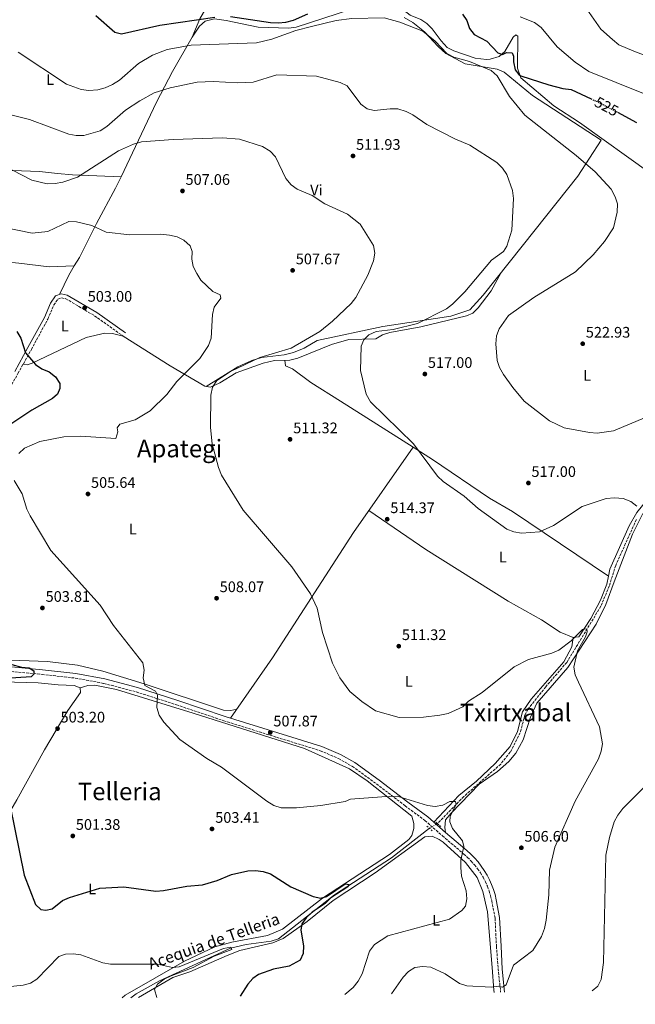
# Model space of a CAD drawing. Units: metres. Extents: x 600627 to 604071, y 4729165 to 4731528.
# Drawn here: x 602246 to 602649, y 4729185 to 4729830 of the extents above; entities that cross this region are included whole.
import ezdxf
from ezdxf.enums import TextEntityAlignment as Align

# ---------------------------------------------------------------- set-up
doc = ezdxf.new("R2010")
doc.units = ezdxf.units.M
doc.header["$MEASUREMENT"] = 0
for name, pattern in [('DGN Style 2', [1.7399219301090239, 1.043953158065414, -0.6959687720436097]), ('DGN Style 3', [2.435890702152634, 1.739921930109024, -0.6959687720436097]), ('DGN Style 5', [1.217945351076317, 0.5219765790327072, -0.6959687720436097])]:
    doc.linetypes.add(name, pattern=pattern)
for name, color, linetype, lineweight in [('acequia lineal', 4, 'Continuous', 0), ('Acequia sin especificar', 4, 'Continuous', 0), ('Barranco lineal', 142, 'DGN Style 3', 13), ('Barranco lineal no visto', 142, 'DGN Style 5', 0), ('Camino', 7, 'DGN Style 3', 0), ('Cota de curva de nivel directora', 7, 'Continuous', 0), ('Cota de punto acotado terreno', 7, 'Continuous', 0), ('Curva de nivel directora', 30, 'Continuous', 30), ('Curva de nivel directora no vista', 30, 'DGN Style 5', 30), ('Curva de nivel intermedia', 30, 'Continuous', 0), ('Etiqueta de uso rústico', 92, 'Continuous', 0), ('Línea de cambio de uso (parcela vista)', 92, 'Continuous', 0), ('Margen derecho', 7, 'Continuous', 0), ('Pontón-alcantarilla (pasos de agua)', 1, 'DGN Style 2', 0), ('Punto acotado terreno (símbolo)', 7, 'Continuous', 0), ('Texto de Área (paraje) menor', 7, 'Continuous', 0)]:
    doc.layers.add(name, color=color, linetype=linetype, lineweight=lineweight)
doc.styles.add('Style-Arial', font='arial.ttf')

# ---------------------------------------------------------------- blocks, each defined once
blk = doc.blocks.new('5PATER')
at = {"layer": 'Punto acotado terreno (símbolo)', "linetype": 'Continuous', "lineweight": 0}
h = blk.add_hatch(color=51, dxfattribs=at)
edge = h.paths.add_edge_path()
edge.add_ellipse((0, 0), major_axis=(-0.1095731443231308, -0.1110710700762829), ratio=0.9994222409660317, start_angle=0, end_angle=360)

msp = doc.modelspace()

# ---------------------------------------------------------------- linework, layer by layer
at = {"layer": 'Acequia sin especificar', "color": 4, "linetype": 'Continuous', "lineweight": 0}
msp.add_polyline3d([(602514.2000000002, 4729299.9, 503.0599999999977), (602489.3499999996, 4729280.529999999, 500.8600000000006), (602452.0599999996, 4729256.24, 499.0899999999965), (602415.3399999999, 4729227.49, 497.5599999999977), (602410.4800000006, 4729225.869999999, 497.3699999999953), (602394.1799999997, 4729223.710000001, 495.8600000000006), (602383.8200000003, 4729221.380000001, 495.1199999999953), (602337.4100000003, 4729199.9, 492.7200000000012), (602322.1299999999, 4729191.369999999, 491.8099999999977), (602318.4699999997, 4729188.880000001, 491.6000000000058)], dxfattribs=at)
at = {"layer": 'Barranco lineal', "color": 142, "linetype": 'DGN Style 3', "lineweight": 13}
msp.add_polyline3d([(602649.8099999996, 4729502.199999999, 514.2700000000041), (602636.2699999996, 4729472.199999999, 512.8899999999994), (602632.0599999996, 4729458.640000001, 511.3500000000058), (602626.54, 4729445.359999999, 510.5899999999965), (602604.1799999997, 4729408.59, 508.820000000007), (602590.4000000004, 4729392.609999999, 507.2299999999959), (602578.8300000001, 4729377.99, 506.7899999999936), (602576.7999999998, 4729374.230000001, 506.7899999999936), (602573.6299999999, 4729362.480000001, 506.5399999999936), (602567.2100000001, 4729349.730000001, 505.7799999999989), (602560.9100000003, 4729341.949999999, 505.2599999999948), (602536.7199999997, 4729320.689999999, 504.4199999999983), (602519.4900000002, 4729302.949999999, 503.2400000000052)], dxfattribs=at)
at = {"layer": 'Barranco lineal no visto', "color": 142, "linetype": 'DGN Style 5', "lineweight": 0, "extrusion": (-0.0255262363670361, -0.01471739525519568, 0.9995658105066604), "elevation": -84480.05421571957, "flags": 128}
msp.add_lwpolyline([(-3796148.456239838, 2882959.659895825), (-3796148.456239838, 2882953.550967933)], dxfattribs=at)
at = {"layer": 'Camino', "color": 7, "linetype": 'DGN Style 3', "lineweight": 0, "extrusion": (-0.86758916870088, -0.04980614606469801, 0.494781145727177), "elevation": -758065.5704599514, "flags": 128}
msp.add_lwpolyline([(-4686914.468874713, 432195.1987462052), (-4686899.287277824, 432195.7856157811), (-4686884.192001727, 432197.2125143576)], dxfattribs=at)
at = {"layer": 'Camino', "color": 7, "linetype": 'DGN Style 3', "lineweight": 0}
for points in [[(602155.7100000001, 4729388.25, 491.3699999999953), (602160.640000001, 4729404.050000001, 492.7100000000065), (602170.5899999996, 4729433.350000001, 493.6600000000035), (602172.3999999978, 4729438.4, 493.979999999996), (602181.0399999992, 4729463.530000002, 493.979999999996), (602191.4200000014, 4729492.650000001, 495.5700000000069), (602198.7499999984, 4729512.83, 496.8300000000017), (602204.4799999994, 4729527.850000001, 497.4700000000012), (602209.949999999, 4729540.290000002, 497.4700000000012), (602216.0100000007, 4729550.170000001, 497.4700000000012), (602224.6499999975, 4729562.940000001, 498.7400000000051), (602233.2300000006, 4729578.02, 499.0500000000029), (602244.6400000012, 4729597.939999999, 499.3699999999953), (602253.3799999985, 4729613.619999999, 500.3200000000071), (602264.199999999, 4729633.57, 501.5899999999965), (602268.1299999985, 4729642.779999999, 501.9100000000037), (602270.8099999984, 4729646.61, 502.5399999999937), (602273.1799999999, 4729647.490000002, 502.5399999999937), (602275.9800000006, 4729646.890000002, 502.5399999999937), (602294.8399999988, 4729635.689999999, 502.5399999999937), (602313.5300000017, 4729622.400000001, 502.5399999999937)], [(602240.2199999979, 4729402.670000002, 499.1799999999931), (602260.3700000001, 4729400.74, 501.3999999999941), (602282.1099999995, 4729398.34, 502.350000000006), (602300.9299999997, 4729394.820000002, 503.6199999999953), (602322.1200000015, 4729389.300000001, 504.8899999999995), (602348.4400000008, 4729380.830000001, 505.199999999997), (602379.4499999994, 4729370.400000002, 506.1499999999943), (602414.0299999999, 4729359.57, 507.4199999999983), (602442.7199999985, 4729350.76, 508.0599999999978), (602454.699999999, 4729345.609999999, 508.3699999999955), (602463.7699999993, 4729340.490000002, 507.4199999999983), (602479.5499999997, 4729329.010000001, 505.8399999999965), (602498.3000000007, 4729314.660000001, 505.199999999997), (602511.2600000004, 4729305.029999999, 504.8899999999995), (602522.7800000004, 4729294.940000001, 504.8899999999995), (602536.7800000015, 4729283.029999999, 505.199999999997), (602539.2600000004, 4729280.82, 505.3899999999995), (602541.5799999982, 4729278.470000002, 505.5700000000071), (602543.760000002, 4729275.99, 505.729999999996), (602545.7800000004, 4729273.390000001, 505.8800000000047), (602547.64, 4729270.670000001, 506.0099999999949), (602549.3299999976, 4729267.840000001, 506.1300000000048), (602550.8599999987, 4729264.91, 506.2299999999959), (602552.1999999998, 4729261.900000002, 506.3200000000071), (602553.350000001, 4729258.810000001, 506.3899999999994), (602554.3199999988, 4729255.660000001, 506.4400000000023), (602555.100000001, 4729252.449999999, 506.4700000000012), (602557.2199999979, 4729241.01, 507.4199999999983), (602558.1299999976, 4729222.640000001, 508.6900000000024)]]:
    msp.add_polyline3d(points, dxfattribs=at)
at = {"layer": 'Curva de nivel directora', "color": 30, "linetype": 'Continuous', "lineweight": 30, "flags": 128}
for points, elevation in [([(602295.7100000005, 4729832.520000001), (602308.089999999, 4729821.600000001), (602312.4499999998, 4729820.449999999), (602337.609999999, 4729826.170000001), (602373.62, 4729831.439999999)], 525.0000000000002), ([(602383.8599999994, 4729831.720000001), (602409.9799999997, 4729827.939999999), (602415.0099999988, 4729827.560000001), (602420.1099999995, 4729828.050000001), (602425.1900000002, 4729829.310000001), (602434.5800000001, 4729833.619999999)], 525.0000000000002), ([(602535.8600000007, 4729833.300000002), (602538.829999999, 4729829.28), (602540.4699999996, 4729823.970000002), (602543.4899999994, 4729820.04), (602551.9200000004, 4729815.570000002), (602558.9799999992, 4729807.95), (602562.1699999988, 4729806.970000001), (602564.6900000002, 4729808.140000002), (602568.4099999993, 4729807.940000001), (602569.3499999981, 4729805.9), (602569.2499999999, 4729802.08), (602570.4000000008, 4729796.939999999), (602572.8499999985, 4729793.800000002), (602574.109999999, 4729792.86), (602592.4399999998, 4729786.95)], 525.0000000000002), ([(602592.4399999998, 4729786.95), (602601.650000001, 4729784.660000003)], 525.0000000000005), ([(602601.650000001, 4729784.660000003), (602607.0800000002, 4729783.900000001), (602620.2599999988, 4729777.800000002)], 525.0000000000005), ([(602637.3800000004, 4729769.060000002), (602649.9299999987, 4729762.340000001)], 525.0000000000001), ([(602243.8399999987, 4729625.420000001), (602246.5999999992, 4729621.050000001), (602249.6500000001, 4729611.37), (602256.0799999986, 4729603.750000001), (602260.320000001, 4729600.9), (602265.0999999997, 4729599.000000001), (602269.1599999989, 4729595.800000003), (602271.9599999995, 4729591.32), (602272.04, 4729587.99), (602270.4199999995, 4729584.390000002), (602267.2399999988, 4729581.53), (602253.7299999994, 4729573.930000001), (602235.9999999999, 4729562.010000001)], 500.0000000000003), ([(602234.2499999999, 4729409.090000001), (602246.8799999986, 4729405.45), (602251.9900000005, 4729405.040000001), (602255.0899999985, 4729402.990000002), (602255.0899999985, 4729400.840000001), (602253.2800000003, 4729399.12), (602229.6499999998, 4729397.66)], 500.0000000000003), ([(602236.1299999995, 4729323.050000002), (602239.4600000001, 4729314.33), (602248.5899999985, 4729269.220000003), (602256.159999999, 4729249.920000002), (602259.6500000004, 4729246.800000001), (602262.9099999992, 4729246.190000001)], 500.0000000000009), ([(602262.9099999992, 4729246.190000001), (602266.9599999995, 4729247.210000004), (602273.8199999993, 4729252.51), (602278.4299999982, 4729254.590000001), (602298.2999999989, 4729260.699999999), (602314.0399999992, 4729261.480000001), (602334.9800000006, 4729258.730000001), (602340.0299999998, 4729259.119999999), (602355.3200000006, 4729261.930000001), (602365.5299999987, 4729262.890000002), (602375.2400000006, 4729265.699999999), (602384.6100000005, 4729269.720000001), (602395.2099999996, 4729271.970000002), (602400.3399999995, 4729272.240000002), (602405.3099999982, 4729271.640000001), (602410.1299999994, 4729269.990000002), (602423.5099999993, 4729261.5), (602438.1299999997, 4729255.320000002), (602442.9899999988, 4729254.160000001), (602446.6799999991, 4729255.160000001), (602459.109999999, 4729263.460000002), (602461.6500000004, 4729263.140000001), (602460.8099999999, 4729261.54), (602449.6299999997, 4729254.350000001), (602445.9100000003, 4729250.640000002), (602437.3399999985, 4729244.939999999), (602433.5399999986, 4729241.340000001), (602430.6399999995, 4729237.279999999), (602430.0000000002, 4729233.119999999), (602431.6599999988, 4729222.949999999), (602431.5200000001, 4729217.960000001), (602429.5800000001, 4729213.590000001), (602422.2799999999, 4729209.529999999), (602411.9899999992, 4729207.560000001), (602402.3299999987, 4729204.109999999), (602398.5999999982, 4729201.51), (602395.1899999996, 4729197.850000001), (602390.2599999988, 4729189.949999999)], 500.0000000000008)]:
    msp.add_lwpolyline(points, dxfattribs=dict(at, elevation=elevation))
at = {"layer": 'Curva de nivel directora no vista', "color": 30, "linetype": 'DGN Style 5', "lineweight": 30, "elevation": 525.0000000000005, "flags": 128}
msp.add_lwpolyline([(602620.2599999988, 4729777.800000002), (602626.1199999995, 4729775.080000003), (602637.3800000004, 4729769.060000002)], dxfattribs=at)
at = {"layer": 'Curva de nivel intermedia', "color": 30, "linetype": 'Continuous', "lineweight": 0, "flags": 128}
for points, elevation in [([(602244.6800000013, 4729808.46), (602276.3800000007, 4729787.42), (602286.0900000003, 4729783.989999998), (602291.0999999995, 4729783.339999998), (602296.9400000023, 4729783.73), (602301.7700000001, 4729785.02), (602306.4900000008, 4729787.21), (602311.2300000016, 4729790.180000001), (602323.6200000013, 4729801.060000001), (602332.8700000005, 4729806.49), (602342.4500000004, 4729810.289999999), (602358.0900000001, 4729812.92), (602400.8400000001, 4729814.539999999), (602411.0599999994, 4729816.92), (602426.7400000015, 4729822.579999999), (602436.9800000007, 4729825.359999999), (602453.0600000008, 4729829.27), (602463.480000001, 4729830.539999999), (602484.6300000004, 4729830.890000001), (602494.8400000005, 4729828.179999999), (602509.860000001, 4729822.189999998), (602517.900000001, 4729815.63)], 520), ([(602573.6799999999, 4729831.569999999), (602583.1500000004, 4729827.939999999), (602587.3500000003, 4729824.649999999), (602597.8700000013, 4729811.899999999), (602609.7699999991, 4729801.890000001), (602618.720000001, 4729795.789999999), (602654.4600000016, 4729781.349999999)], 530.0000000000001), ([(602617.350000001, 4729836.609999999), (602626.5000000017, 4729823.55), (602634.1300000004, 4729816.77)], 535), ([(602517.900000001, 4729815.63), (602525.6500000004, 4729807.500000001), (602530.140000001, 4729805.25), (602540.4299999994, 4729802.369999999)], 520), ([(602634.1300000004, 4729816.77), (602638.4199999997, 4729813.300000001), (602648.0900000012, 4729809.069999999), (602668.160000001, 4729801.369999999)], 535), ([(602540.4299999994, 4729802.369999999), (602554.6200000006, 4729796.52), (602558.520000001, 4729792.930000001), (602566.61, 4729779.349999999), (602576.6600000017, 4729767.149999999), (602610.3700000005, 4729740.720000001), (602622.74, 4729729.949999999), (602633.280000001, 4729718.65), (602635.8400000003, 4729713.76), (602637.3500000013, 4729708.989999999), (602637.2199999995, 4729703.539999999), (602634.7699999998, 4729693.29), (602628.9, 4729684.470000001), (602621.6100000012, 4729675.67), (602609.9300000002, 4729664.500000001), (602582.7100000001, 4729647.649999999), (602565.9599999996, 4729635.880000001), (602559.9, 4729627.220000001), (602558.1299999999, 4729622.48), (602557.6400000004, 4729617.359999998), (602558.7100000009, 4729606.52), (602560.2000000018, 4729601.75), (602562.7099999996, 4729597.289999999), (602568.8899999999, 4729588.679999999), (602576.3300000008, 4729579.81), (602592.8800000001, 4729566.970000001), (602602.5000000005, 4729562.23), (602619.0400000006, 4729559.17), (602624.1400000014, 4729558.84), (602634.9000000015, 4729560.359999999), (602665.7200000002, 4729573.279999998)], 520), ([(602236.5000000006, 4729768.239999999), (602252.1, 4729764.359999999), (602277.8400000003, 4729754.720000002), (602282.7500000009, 4729753.74), (602287.7800000003, 4729753.92), (602298.3700000005, 4729756.92), (602302.860000001, 4729759.679999999), (602315.0200000004, 4729770.470000001), (602324.4300000004, 4729776.57), (602333.8099999992, 4729781.789999999), (602344.3800000016, 4729785.140000001), (602362.0000000015, 4729788.75), (602372.5700000017, 4729789.109999999), (602388.6300000015, 4729788.26), (602398.6699999997, 4729788.83), (602414.2900000014, 4729793.679999999), (602440.2999999999, 4729792.769999999), (602455.820000001, 4729788.49), (602460.3600000007, 4729786.3), (602469.2800000013, 4729774.409999999), (602473.4200000009, 4729771.3), (602478.0000000007, 4729770.249999999), (602488.4800000016, 4729771.409999999), (602493.4700000006, 4729771.21), (602498.8900000007, 4729769.569999999), (602503.4000000014, 4729767.399999999), (602512.5200000008, 4729761.08), (602530.8200000003, 4729751.680000001), (602540.7600000001, 4729747.509999999), (602558.350000001, 4729736.149999999)], 515.0000000000001), ([(602234.7300000003, 4729734.5), (602253.7200000006, 4729724.58), (602263.8500000003, 4729722.220000001), (602269.0899999996, 4729722.3), (602274.0300000015, 4729723.17), (602283.690000002, 4729726.529999999), (602310.530000002, 4729743.76), (602320.32, 4729748.140000001)], 510), ([(602320.32, 4729748.140000001), (602325.5500000003, 4729749.599999999), (602346.2400000013, 4729751.189999999), (602378.5399999997, 4729752.31), (602389.6799999998, 4729751.469999999), (602404.7699999996, 4729746.569999999), (602409.8900000004, 4729743.470000001), (602413.4100000008, 4729739.909999999), (602420.1900000002, 4729725.659999999), (602423.5200000005, 4729721.619999998), (602427.5400000016, 4729718.65), (602437.3200000004, 4729714.499999999), (602445.7600000005, 4729709.039999999), (602460.5799999997, 4729702.199999999), (602468.8000000007, 4729695.659999999), (602477.5200000001, 4729681.859999999), (602478.3899999997, 4729676.820000002), (602477.5800000007, 4729671.779999998), (602473.9599999995, 4729662.259999999), (602466.0500000014, 4729647.640000001), (602462.9400000002, 4729643.720000001), (602450.8000000009, 4729632.27), (602442.4900000005, 4729625.499999999), (602423.7300000006, 4729614.56), (602403.0199999993, 4729608.359999999), (602383.8700000006, 4729599.230000001), (602374.8499999995, 4729593.220000001), (602372.1800000007, 4729588.989999999), (602371.0300000017, 4729583.759999999), (602370.7400000012, 4729562.480000001), (602371.9500000003, 4729551.829999999), (602375.92, 4729536.34), (602378.0800000015, 4729531.25), (602392.1299999995, 4729508.429999999), (602423.9600000008, 4729471.220000001), (602436.3700000005, 4729453.529999998), (602440.6900000012, 4729444.220000002), (602444.1700000013, 4729428.17), (602450.66, 4729408), (602455.5500000007, 4729398.51), (602462.1100000008, 4729389.569999998), (602469.8600000002, 4729382.91), (602478.8700000002, 4729376.819999999), (602494.320000002, 4729372.600000001), (602510.3900000007, 4729372.720000001), (602521.0999999995, 4729374.01), (602526.5100000009, 4729375.109999999), (602536.1800000003, 4729379.460000001)], 510), ([(602558.350000001, 4729736.149999999), (602562.1300000007, 4729732.52), (602564.9100000013, 4729728.369999998), (602568.7000000001, 4729717.880000001), (602569.2200000007, 4729712.600000001), (602568.310000001, 4729691.73), (602565.0000000007, 4729681.289999999), (602562.6600000005, 4729677.920000001), (602554.9500000014, 4729672.050000001), (602537.3300000014, 4729651.449999999), (602529.3099999994, 4729643.220000001), (602525.3300000007, 4729640.189999999), (602506.3200000006, 4729630.720000001), (602490.5300000012, 4729626.63), (602479.2900000005, 4729625.359999998), (602474.5000000005, 4729623.310000001), (602471.2200000016, 4729620.039999999), (602469.4500000011, 4729615.900000001), (602469.1100000015, 4729599.939999999), (602472.7200000013, 4729584.419999998), (602475.6100000013, 4729579.329999999), (602503.7700000001, 4729551.779999998), (602519.5100000004, 4729530.539999999), (602523.2000000007, 4729527.16), (602536.9700000016, 4729517.54), (602546.0599999998, 4729509.470000001), (602564.9100000013, 4729495.999999999), (602569.5500000016, 4729494.15), (602574.4900000013, 4729493.34), (602586.3900000014, 4729494.059999999), (602595.5700000012, 4729498.239999998), (602614.3800000004, 4729510.800000001), (602629.9999999999, 4729516.02), (602635.5400000007, 4729516.439999999), (602641.0599999995, 4729515.930000001), (602646.130000001, 4729514.07), (602650.17, 4729510.949999998)], 515.0000000000001), ([(602222.6300000013, 4729696.24), (602254.010000001, 4729689.800000001), (602264.160000001, 4729690.890000002), (602277.9100000019, 4729697.499999999), (602282.9200000009, 4729697.34), (602293.0199999994, 4729694.970000001), (602302.3800000004, 4729690.449999998), (602317.820000001, 4729688.779999999), (602338.3300000011, 4729689.140000002), (602343.9200000013, 4729688.430000001), (602348.860000001, 4729687.34), (602353.3899999994, 4729685.240000002), (602357.4400000018, 4729681.600000001), (602358.8200000009, 4729677.8), (602358.5999999996, 4729672.829999999), (602359.5000000005, 4729667.92), (602361.7100000011, 4729663.350000001), (602364.4700000014, 4729659.09), (602372.2300000021, 4729651.730000001), (602377.1400000005, 4729649.349999998), (602377.6400000011, 4729647.189999999), (602373.2600000001, 4729641.319999999), (602372.0000000017, 4729636.539999999), (602371.2999999999, 4729621.149999999), (602369.4400000002, 4729616.289999997), (602363.820000001, 4729607.789999999), (602348.6900000012, 4729592.560000001), (602342.2100000012, 4729584.069999999), (602331.3200000015, 4729573.350000001), (602321.5000000001, 4729567.529999999), (602311.2899999998, 4729564.74), (602309.6700000016, 4729562.399999999), (602310.0400000003, 4729559.579999999), (602308.8199999998, 4729555.24), (602285.7900000009, 4729556.930000001), (602274.6100000005, 4729556.3), (602258.9500000008, 4729553.26), (602248.8600000012, 4729548.970000001), (602245.0999999995, 4729545.58)], 505), ([(602242.0599999995, 4729527.88), (602247.4599999997, 4729518.979999999), (602250.4200000013, 4729509.100000001), (602252.6800000012, 4729504.609999999), (602266.1900000006, 4729482.009999999), (602298.4300000007, 4729446.17), (602307.2000000017, 4729432.830000001), (602326.4300000009, 4729408.26), (602327.3499999995, 4729403.519999999), (602326.7500000005, 4729398.489999999), (602327.7200000006, 4729393.579999999), (602334.7100000001, 4729389.859999999), (602336.0500000011, 4729387.239999999), (602335.5900000007, 4729379.109999998), (602337.190000001, 4729374.140000001), (602340.1799999995, 4729369.49), (602350.610000001, 4729357.99), (602368.4700000002, 4729345.59), (602378.0400000013, 4729339.939999999), (602407.7600000004, 4729317.699999998), (602412.3700000015, 4729314.9), (602417.100000001, 4729313.269999999), (602427.1799999995, 4729313.359999998), (602443.160000001, 4729314.869999999), (602459.1000000001, 4729317.52), (602462.54, 4729319.050000001), (602482.9299999994, 4729320.529999998), (602493.1100000006, 4729320.869999998), (602512.8600000006, 4729314.949999999), (602517.9099999999, 4729314.100000001), (602523.0500000009, 4729315.03), (602527.6599999998, 4729317.470000001), (602531.3700000001, 4729317.369999998), (602531.6500000019, 4729315.58), (602527.7600000004, 4729307.88), (602527.6599999998, 4729304.06), (602529.2700000014, 4729299.810000001), (602535.8000000003, 4729291.8), (602536.7999999995, 4729287.96), (602534.8000000012, 4729279.119999999), (602534.8900000006, 4729274.119999999), (602535.3100000008, 4729268.560000001), (602538.2900000003, 4729258.960000001), (602538.790000001, 4729253.8), (602537.8000000007, 4729248.899999999), (602535.4400000004, 4729246.01), (602527.2700000008, 4729240.27), (602486.9900000007, 4729229.539999999), (602478.1300000004, 4729223.77), (602474.9400000008, 4729219.359999999), (602470.1100000006, 4729204.470000002), (602467.5300000012, 4729199.84), (602464.3400000016, 4729195.609999998), (602458.7600000004, 4729190.96)], 505), ([(602536.1800000003, 4729379.460000001), (602539.8900000007, 4729383.310000001), (602548.7400000021, 4729388.869999999), (602569.7400000015, 4729405.650000001), (602579.2099999997, 4729410.550000001), (602594.3700000009, 4729414.599999999), (602599.0200000001, 4729416.65), (602607.0300000011, 4729422.73), (602614.4100000015, 4729430.220000001), (602617.3100000008, 4729430.52), (602617.6200000013, 4729428.56), (602616.3800000009, 4729425.26), (602611.1399999993, 4729416.179999999), (602608.8500000006, 4729405.480000001), (602609.7400000001, 4729400.57), (602611.8300000001, 4729395.590000001), (602625.7400000017, 4729366.34), (602627.5600000012, 4729355.279999999), (602626.7600000009, 4729350.350000001), (602624.9600000016, 4729345.509999999), (602609.6100000005, 4729317.71), (602596.3400000002, 4729287.56), (602592.9699999995, 4729272.480000001), (602592.3800000016, 4729256.33), (602590.6000000002, 4729239.77), (602589.6600000014, 4729234.179999999), (602587.6299999997, 4729229.020000001), (602581.9600000012, 4729219.84), (602569.3400000014, 4729210.289999999), (602564.5800000007, 4729197.369999998), (602562.0400000013, 4729195.819999998), (602559.4100000005, 4729196.46), (602554.73, 4729195.850000001), (602538.7599999997, 4729196.689999999), (602534.0000000009, 4729198.239999999), (602524.5900000009, 4729204.470000002), (602515.1000000003, 4729208.850000001), (602509.6100000007, 4729209.46), (602504.6799999999, 4729208.67), (602500.4599999998, 4729206.109999999), (602497.1100000015, 4729202.399999999), (602489.4400000004, 4729191.42)], 510), ([(602657.1600000017, 4729329.149999999), (602640.940000001, 4729312.8), (602637.6500000008, 4729308.51), (602635.3200000017, 4729304.08), (602632.2400000016, 4729293.960000001), (602629.85, 4729282.350000001), (602628.2699999998, 4729211.890000001), (602626.740000001, 4729200.939999999), (602624.5500000004, 4729196.38), (602620.8600000001, 4729193.359999998)], 515.0000000000001), ([(602237.8300000007, 4729195.949999998), (602247.9500000015, 4729197.050000001), (602252.8100000008, 4729198.4), (602256.9700000006, 4729201.17), (602271.4100000019, 4729215.96), (602275.8300000009, 4729217.369999998), (602280.8300000011, 4729217.569999999), (602285.7900000009, 4729216.91), (602300.3200000017, 4729211.749999999), (602305.3100000008, 4729210.980000001), (602335.9500000007, 4729210.989999999), (602345.800000001, 4729208.689999999), (602350.3099999994, 4729209.25), (602379.1800000012, 4729221.060000001), (602384.1900000002, 4729222.04), (602384.8200000006, 4729220.459999999), (602373.2500000012, 4729216.199999999), (602359.4700000014, 4729208.73), (602344.8900000014, 4729203.180000001), (602340.3300000015, 4729201.050000002), (602336.0399999999, 4729197.849999999), (602334.0400000017, 4729194.240000002), (602335.5700000006, 4729189.140000001)], 495)]:
    msp.add_lwpolyline(points, dxfattribs=dict(at, elevation=elevation))
at = {"layer": 'Línea de cambio de uso (parcela vista)', "color": 92, "linetype": 'Continuous', "lineweight": 0, "extrusion": (0.0852451515648261, -0.003653354745692426, 0.9963533093906961), "elevation": 34571.14649165803, "flags": 128}
msp.add_lwpolyline([(4751178.850033101, -397744.2948466656), (4751178.850033102, -397744.287814597)], dxfattribs=at)
at = {"layer": 'Línea de cambio de uso (parcela vista)', "color": 92, "linetype": 'Continuous', "lineweight": 0, "extrusion": (0.279994547192623, -0.2051633731287681, 0.9378225012596061), "elevation": -801246.7626636287, "flags": 128}
msp.add_lwpolyline([(4171065.576637503, 2166225.511362455), (4171079.442986878, 2166228.334632724), (4171086.47725791, 2166228.958344983)], dxfattribs=at)
at = {"layer": 'Línea de cambio de uso (parcela vista)', "color": 92, "linetype": 'Continuous', "lineweight": 0, "elevation": 503.7299999999959, "flags": 128}
msp.add_lwpolyline([(602281.5499999998, 4729668.42), (602281.5458000004, 4729668.4198)], dxfattribs=at)
at = {"layer": 'Línea de cambio de uso (parcela vista)', "color": 92, "linetype": 'Continuous', "lineweight": 0, "extrusion": (-0.01964183768869709, -0.02772964594814425, 0.9994224657009674), "elevation": -142466.980089006, "flags": 128}
msp.add_lwpolyline([(-2242104.560461778, 4205272.916170616), (-2242104.560461778, 4205272.913227829)], dxfattribs=at)
at = {"layer": 'Línea de cambio de uso (parcela vista)', "color": 92, "linetype": 'Continuous', "lineweight": 0, "extrusion": (0.4203827786912068, 0.6365772545599245, 0.6465660974384669), "elevation": 3264299.488863188, "flags": 128}
msp.add_lwpolyline([(2103513.699407879, -2766008.229216157), (2103468.497088411, -2766007.023224954), (2103404.782726518, -2766009.304121359)], dxfattribs=at)
at = {"layer": 'Línea de cambio de uso (parcela vista)', "color": 92, "linetype": 'Continuous', "lineweight": 0, "extrusion": (0.03227162993374062, -0.02168250362339335, 0.9992439196402655), "elevation": -82586.30202608091, "flags": 128}
msp.add_lwpolyline([(4261771.884523592, 2135763.496536344), (4261771.884523592, 2135763.50425256)], dxfattribs=at)
at = {"layer": 'Línea de cambio de uso (parcela vista)', "color": 92, "linetype": 'Continuous', "lineweight": 0}
for points in [[(602521.9199999999, 4729815.890000001, 523.1499999999943), (602516.0800000001, 4729823.82, 523.3500000000058), (602512.5099999999, 4729827.310000001, 523.3500000000058), (602508.5199999996, 4729829.92, 523.3500000000058), (602501.5700000003, 4729832.74, 523.3500000000058), (602497.6699999999, 4729835.66, 523.3500000000058), (602496, 4729840.52, 523.6300000000047), (602504.2400000002, 4729866.58, 528.9600000000064), (602515.0700000003, 4729893.58, 533.8999999999943), (602518.0199999996, 4729897.529999999, 534.3399999999965), (602519.7199999997, 4729898.810000001, 534.5099999999948), (602524.7199999997, 4729900.119999999, 535.0500000000029), (602532.4600000001, 4729897.189999999, 534.9199999999983)], [(602358.79, 4729818.33, 522.1900000000023), (602363.7300000006, 4729830.17, 525.4400000000023), (602370.7000000002, 4729842.32, 528.8800000000047), (602374.8600000005, 4729851.199999999, 530.9499999999971), (602379, 4729860.100000001, 532.3300000000017), (602385.6299999999, 4729874.529999999, 532.9400000000023), (602385.3099999996, 4729876.550000001, 533.1499999999943), (602368.2300000006, 4729879.039999999, 533.1499999999943), (602334.4000000004, 4729881.480000001, 530.9100000000036), (602321.75, 4729880.060000001, 530.3099999999977), (602307.7000000002, 4729875.279999999, 529.6999999999971), (602289.75, 4729866.630000001, 527.9900000000052), (602249.1900000004, 4729846.859999999, 525.820000000007), (602232.9699999997, 4729840.100000001, 525.029999999999)], [(602358.79, 4729818.33, 522.1900000000023), (602363.6500000004, 4729825.42, 523.0500000000029), (602367.3300000001, 4729828.76, 523.6100000000006), (602373.3799999999, 4729830.230000001, 523.6100000000006), (602381.0199999996, 4729829.210000001, 523.4100000000036), (602402, 4729824.810000001, 521.779999999999), (602421.8799999999, 4729824.09, 521.2599999999948), (602426.8499999996, 4729824.869999999, 521.1699999999983), (602462.5, 4729836.439999999, 520.9700000000012)], [(602497.6900000004, 4729831.24, 520.7700000000041), (602503.25, 4729827.91, 520.5500000000029), (602511.0199999996, 4729821.82, 520.2599999999948), (602519.8899999997, 4729812.180000001, 519.5500000000029), (602524.8600000005, 4729807.52, 519.75), (602537.5899999999, 4729800.779999999, 518.4400000000023), (602558.5700000003, 4729797.24, 520.2100000000064), (602563.1399999997, 4729795.24, 520.6999999999971), (602581.6799999997, 4729780.09, 521.9600000000064), (602626.8200000003, 4729750.76, 522.4700000000012), (602611.3799999999, 4729727.189999999, 519.7599999999948), (602583.4600000001, 4729691.99, 515.9799999999959), (602549.4199999999, 4729649.16, 515.8000000000029), (602540.5999999996, 4729639.720000001, 516.1300000000047), (602528.29, 4729635.57, 516), (602483.7300000006, 4729628.779999999, 513.3600000000006), (602440.7599999999, 4729619.449999999, 510.25), (602432.1299999999, 4729614.41, 509.8699999999953), (602425.0499999998, 4729611.66, 509.929999999993), (602418.9900000002, 4729610.109999999, 510.0500000000029), (602404.0800000001, 4729608.430000001, 509.6999999999971), (602397.7999999998, 4729606.480000001, 509.3999999999942), (602388.7699999996, 4729602.189999999, 508.8800000000047), (602368.0199999996, 4729589.480000001, 508.7299999999959)], [(602312.1330000004, 4729726.840299999, 508.1796000000032), (602321.6399999997, 4729746.619999999, 509.7400000000052), (602335.4199999999, 4729775.630000001, 513.6000000000058), (602345.8499999996, 4729795.77, 517.3500000000058), (602358.79, 4729818.33, 522.1900000000023)], [(602521.9199999999, 4729815.890000001, 523.1499999999943), (602525.7599999999, 4729811.600000001, 522.6399999999994), (602530.1799999997, 4729809.4, 522.2299999999959), (602544.1600000003, 4729804.560000001, 523.1100000000006), (602551.6699999999, 4729803.66, 524.6300000000047), (602554.04, 4729803.859999999, 525.179999999993), (602559.8799999999, 4729805.680000001, 525.179999999993), (602563.5899999999, 4729808.880000001, 526.2899999999936), (602569.04, 4729818.33, 528.2200000000012), (602570.7999999998, 4729819.720000001, 528.7200000000012), (602572.1200000001, 4729819.029999999, 528.4700000000012), (602572.0199999996, 4729797.859999999, 525.2100000000064), (602574.0700000003, 4729791.550000001, 524.6699999999983), (602595.7599999999, 4729773.17, 523.6499999999943), (602612.5300000003, 4729762.369999999, 523.1499999999943), (602659.4900000002, 4729728.83, 522.75), (602725.8399999999, 4729685.17, 529.4700000000012), (602772.8898, 4729652.9702, 525.9400000000023)], [(602312.1330000004, 4729726.840299999, 508.180600000007), (602280.3700000001, 4729728.09, 510.8099999999977), (602270.4199999999, 4729729, 511.0200000000041), (602258.7300000006, 4729730.17, 510.6100000000006), (602228.79, 4729731.369999999, 509.2200000000012), (602191.6299999999, 4729731.33, 509.0899999999965), (602156.9000000004, 4729732.49, 511.5599999999977), (602106.3399999999, 4729734.800000001, 516.8600000000006)], [(602281.5458000004, 4729668.4198, 503.7364999999991), (602284.8399999999, 4729673.800000001, 503.929999999993), (602296.04, 4729696.24, 505.3500000000058), (602308.4800000006, 4729719.24, 507.5800000000018), (602312.1330000004, 4729726.840299999, 508.1796000000032)], [(602281.5458000004, 4729668.4198, 503.7299999999959), (602265.1600000003, 4729667.789999999, 503.679999999993), (602245.2699999996, 4729670.210000001, 503.1300000000047), (602219.7999999998, 4729672.550000001, 503.3500000000058), (602169.9900000002, 4729675.810000001, 504.9400000000023), (602156.1900000004, 4729676, 505.9700000000012), (602133.4000000004, 4729674.539999999, 509.4799999999959), (602112.8099999996, 4729675.100000001, 512.3300000000017), (602092.3300000001, 4729676.529999999, 513.929999999993), (602058.3600000005, 4729679.24, 514.570000000007)], [(602561.2100000001, 4729663.99, 515.8699999999953), (602554.6200000001, 4729652.07, 516.8099999999977), (602546.1500000004, 4729641.029999999, 517.429999999993), (602542.7100000001, 4729637.52, 517.4499999999971), (602538.4500000002, 4729635.59, 517.9600000000064), (602508.4800000006, 4729628.52, 517.1499999999943), (602488.2699999996, 4729624.710000001, 516.5399999999936), (602483.5300000003, 4729623.130000001, 516.1399999999994), (602479.1900000004, 4729620.560000001, 516.3099999999977), (602461.3600000005, 4729620.220000001, 514.429999999993), (602450.1299999999, 4729616.800000001, 513.779999999999), (602428, 4729607.930000001, 512.1900000000023), (602422.7699999996, 4729606.619999999, 511.8500000000058), (602412.7699999996, 4729606.359999999, 511.6699999999983), (602405.2400000002, 4729604.58, 511.2899999999936), (602387.6500000004, 4729598.430000001, 510.6600000000035), (602376.9600000001, 4729591.74, 510.4499999999971), (602370.7000000002, 4729588.99, 509.6399999999995), (602367.1299999999, 4729589.640000001, 508.4199999999983), (602344.3600000005, 4729602.850000001, 504.1600000000035), (602313.5300000003, 4729622.4, 502.5399999999936)], [(602772.8898, 4729652.9702, 525.9429999999993), (602761.7699999996, 4729639.930000001, 524.6000000000058), (602728.0800000001, 4729600.76, 522.25), (602702.7699999996, 4729575.07, 519.4600000000064), (602691.5499999998, 4729558.52, 519.0099999999948), (602681.0700000003, 4729544.99, 518.5099999999948), (602650.1200000001, 4729506.720000001, 515.4100000000036), (602645.1200000001, 4729498.060000001, 514.9199999999983), (602632.3300000001, 4729469.689999999, 513.3800000000047), (602631.5136000002, 4729465.1743, 512.835699999996)], [(602313.5300000003, 4729622.4, 502.5399999999936), (602306.6100000005, 4729624.210000001, 501.929999999993), (602301.6200000001, 4729624.4, 501.7899999999936), (602289.2699999996, 4729621.539999999, 501.2299999999959), (602253.9600000001, 4729604.720000001, 499.6999999999971), (602250.6900000004, 4729603.600000001, 499.6999999999971), (602247.8399999999, 4729603.689999999, 499.7200000000012)], [(602503.5283000004, 4729549.577600001, 516.3252000000066), (602455.9299999997, 4729579.77, 514.5200000000041), (602436.5599999996, 4729592.060000001, 513.179999999993), (602424.4900000002, 4729600.859999999, 511.7899999999936), (602419.8499999996, 4729602.99, 511.7899999999936), (602419.4699999997, 4729606.529999999, 511.7899999999936)], [(602234.7400000002, 4729580.67, 499.1000000000058), (602220.5099999999, 4729550.26, 499.9100000000035), (602210.2699999996, 4729522.25, 500.6399999999995), (602201.6399999997, 4729498.630000001, 498.6900000000023), (602192.1299999999, 4729479.029999999, 496.25), (602184.5, 4729460.640000001, 494.320000000007), (602174.4800000006, 4729428.970000001, 493.0099999999948), (602164.6200000001, 4729404.539999999, 492.1999999999971), (602162.3499999996, 4729396.34, 491.7899999999936), (602162.4600000001, 4729393.050000001, 491.9900000000052), (602165.1900000004, 4729394.66, 492.1999999999971), (602193.0199999996, 4729404.789999999, 494), (602212.7599999999, 4729408.82, 496.4600000000065), (602222.5300000003, 4729409.949999999, 498.3000000000029), (602233.7400000002, 4729410.32, 499.8099999999977), (602263.9500000002, 4729409.100000001, 503.4799999999959), (602283.6500000004, 4729406.83, 504.1000000000058), (602300.1500000004, 4729402.949999999, 505.4499999999971), (602327.4100000003, 4729394.619999999, 505.7400000000052), (602379.1900000004, 4729377.289999999, 506.8099999999977), (602384.0099999999, 4729377.189999999, 507.2100000000065), (602387.9900000002, 4729377.939999999, 506.6199999999953)], [(602503.5283000004, 4729549.577600001, 516.329899999997), (602464.5, 4729493.810000001, 513.1399999999994), (602411.29, 4729411.58, 508.5899999999965), (602383.9699999997, 4729372.130000001, 506.2799999999989)], [(602631.5136000002, 4729465.1743, 512.8303000000016), (602568.6900000004, 4729507.390000001, 515.3699999999953), (602553.6299999999, 4729516.26, 516.0500000000029), (602516.3099999996, 4729541.470000001, 516.8099999999977), (602503.5283000004, 4729549.577600001, 516.3252000000066)], [(602524.7400000002, 4729297.210000001, 504.8899999999995), (602524.29, 4729300.539999999, 503.6199999999953), (602524.8300000001, 4729305.5, 504.320000000007), (602528.4000000004, 4729309.74, 504.6900000000023), (602546.8099999996, 4729328.930000001, 506.1499999999942), (602558.8099999996, 4729337.050000001, 506.6600000000035), (602566.2199999997, 4729343.710000001, 507.1100000000006), (602570.79, 4729349.07, 507.4199999999983), (602575.7300000006, 4729357.779999999, 507.5899999999965), (602580.4400000004, 4729372.67, 508.429999999993), (602584.5, 4729381.84, 508.6199999999953), (602604.8600000005, 4729405.27, 510.2100000000065), (602623.4900000002, 4729433.720000001, 511.3000000000029), (602629.8700000001, 4729446.65, 512.1900000000023), (602635.1900000004, 4729461.439999999, 513.5), (602647.2699999996, 4729492.65, 514.820000000007), (602654, 4729506.220000001, 515.5099999999948)], [(602631.5136000002, 4729465.1743, 512.835699999996), (602630.5599999996, 4729459.9, 512.1999999999971), (602626.3300000001, 4729449.380000001, 511.7899999999936), (602620.0700000003, 4729437.4, 511.5099999999948), (602612.0199999996, 4729425.34, 511.3500000000058), (602608.3200000003, 4729424.960000001, 511.1000000000058)], [(602608.3200000003, 4729424.960000001, 511.1000000000058), (602599.8200000003, 4729428.41, 511.3500000000058), (602587.6500000004, 4729436.49, 511.3500000000058), (602565.7699999996, 4729448.65, 513.1399999999994)], [(602517.0300000003, 4729303.960000001, 504.8899999999995), (602533.5199999996, 4729321.359999999, 506.0299999999989), (602545.1600000003, 4729330.869999999, 505.8600000000006), (602557.3200000003, 4729342.460000001, 506.6199999999953), (602567.1100000005, 4729353.52, 506.9100000000035), (602571.8200000003, 4729363.42, 507.1699999999983), (602575.2599999999, 4729376.230000001, 507.6699999999983), (602580.8099999996, 4729384.550000001, 508.1399999999995), (602602.3300000001, 4729409.060000001, 509.25), (602607.5099999999, 4729418.75, 509.6199999999953), (602608.3200000003, 4729424.960000001, 511.1000000000058)], [(602285.4500000002, 4729392.029999999, 503.7799999999989), (602285.5499999998, 4729388.99, 503.9799999999959), (602277.3099999996, 4729377.050000001, 503.3699999999953), (602261.9100000003, 4729351.310000001, 502.6499999999942), (602243.9500000002, 4729318.600000001, 500.5299999999989), (602212.9800000006, 4729265.970000001, 495.6699999999983), (602208.3200000003, 4729259.58, 495.0500000000029), (602201.4400000004, 4729252.4, 493.9499999999971), (602177.5199999996, 4729231.16, 491.3999999999942), (602169.0199999996, 4729225.82, 490.8399999999965), (602160.5, 4729223.16, 490.0399999999936), (602144.1299999999, 4729220.180000001, 488.5599999999977), (602129.0899999999, 4729212.76, 487.0800000000018), (602103.1399999997, 4729202.609999999, 485.5899999999965), (602098.04, 4729201.67, 485.3099999999977), (602077.7300000006, 4729201.76, 483.6900000000023), (602069.4699999997, 4729198.449999999, 483.2899999999936), (602040.9400000004, 4729193.960000001, 481.6600000000035), (602034.7100000001, 4729190.460000001, 481.0500000000029), (602028.8200000003, 4729184.59, 480.9700000000012)], [(602234.5700000003, 4729395.949999999, 500.5299999999989), (602257.9400000004, 4729395.189999999, 502.3600000000006), (602270.9299999997, 4729393.84, 503.5800000000018), (602281.4900000002, 4729393.539999999, 503.7700000000041), (602285.4500000002, 4729392.029999999, 503.7799999999989)], [(602312.8899999997, 4729188.800000001, 493.1499999999942), (602314.9400000004, 4729190.5, 493.2799999999989), (602353.6500000004, 4729212.75, 495.070000000007), (602373.6100000005, 4729222.25, 496.4700000000012), (602384.7999999998, 4729225.25, 497.4900000000052), (602408.0599999996, 4729229.779999999, 498.8800000000047), (602417.9800000006, 4729233.779999999, 499.6000000000058), (602444.1299999999, 4729254.029999999, 500.4700000000012), (602487.9900000002, 4729282.67, 502.7700000000041), (602500.7800000003, 4729292.58, 503.8399999999965), (602502.6399999997, 4729295.24, 504.3000000000029), (602504.0999999996, 4729299.880000001, 504.7599999999948), (602504.0999999996, 4729303.130000001, 504.8899999999995), (602502.6500000004, 4729307.77, 504.7899999999936), (602473.4000000004, 4729330.949999999, 506.5500000000029), (602461.9400000004, 4729338.890000001, 507.2899999999936), (602432.3700000001, 4729352.15, 507.7200000000012), (602359.3399999999, 4729375.41, 505.6100000000006), (602309.1399999997, 4729390.789999999, 504.5800000000018), (602295.04, 4729393.609999999, 503.9799999999959), (602290.4800000006, 4729393.470000001, 503.7799999999989), (602287.5999999996, 4729392.640000001, 503.7799999999989), (602285.4500000002, 4729392.029999999, 503.7799999999989)], [(602323.5599999996, 4729188.960000001, 494.2599999999948), (602346.1799999997, 4729202.17, 495.1499999999942), (602357.2300000006, 4729205.83, 496.1600000000035), (602381.75, 4729216.52, 496.9799999999959), (602390.0099999999, 4729219.84, 497.9900000000052), (602411.6799999997, 4729224.859999999, 499.0099999999948), (602418.2999999998, 4729227.680000001, 499.0099999999948), (602434.0800000001, 4729238.890000001, 499.0500000000029), (602451.2000000002, 4729252.560000001, 500.0899999999965), (602478.7000000002, 4729270.699999999, 502.0500000000029), (602511.1699999999, 4729294.350000001, 503.6699999999983), (602516.04, 4729294.67, 504.3000000000029), (602520.6200000001, 4729292.630000001, 504.2799999999989), (602523.2100000001, 4729290.76, 504.3800000000047), (602537.8099999996, 4729277.52, 504.9900000000052), (602545.4800000006, 4729267.779999999, 505.4400000000023), (602549.1399999997, 4729258.539999999, 506.5099999999948), (602552.3700000001, 4729245.08, 507.1000000000058), (602555.3300000001, 4729208.75, 509.5599999999977), (602556.3300000001, 4729193.930000001, 509.2700000000041), (602556.6799999997, 4729192.41, 509.3699999999953)]]:
    msp.add_polyline3d(points, dxfattribs=at)
at = {"layer": 'Margen derecho', "color": 7, "linetype": 'Continuous', "lineweight": 0, "extrusion": (-0.6237153752102595, -0.0004491229636496407, 0.7816514114455936), "elevation": -377553.0255860292, "flags": 128}
msp.add_lwpolyline([(-4728787.673754224, 473971.7513000598), (-4728772.593290084, 473972.5689805084), (-4728757.412149098, 473974.5891434618), (-4728757.392149102, 473974.5891322049)], dxfattribs=at)
at = {"layer": 'Margen derecho', "color": 7, "linetype": 'Continuous', "lineweight": 0}
for points in [[(602242.4599999996, 4729599.170000001, 499.3699999999953), (602251.1900000002, 4729614.83, 500.3200000000071), (602261.9400000015, 4729634.660000001, 501.5899999999965), (602265.9299999991, 4729644.000000002, 501.9100000000037), (602269.2100000002, 4729648.690000001, 502.5399999999937), (602272.9999999988, 4729650.09, 502.5399999999937), (602276.8999999971, 4729649.25, 502.5399999999937), (602296.199999998, 4729637.790000002, 502.5399999999937), (602314.9800000001, 4729624.439999999, 502.5399999999937)], [(602240.3799999988, 4729405.670000001, 499.1799999999931), (602260.6799999987, 4729403.720000002, 501.3999999999941), (602282.5499999998, 4729401.310000001, 502.350000000006), (602301.5899999992, 4729397.750000002, 503.6199999999953), (602322.9599999996, 4729392.180000001, 504.8899999999995), (602349.3799999995, 4729383.67, 505.199999999997), (602380.3799999993, 4729373.260000001, 506.1499999999943), (602414.9100000005, 4729362.440000001, 507.4199999999983), (602443.7600000022, 4729353.58, 508.0599999999978), (602456.0300000012, 4729348.300000001, 508.3699999999955), (602465.3899999999, 4729343.01, 507.4199999999983), (602481.3400000001, 4729331.410000003, 505.8399999999965), (602500.1099999989, 4729317.050000001, 505.199999999997), (602513.149999999, 4729307.360000002, 504.8899999999995), (602524.7399999984, 4729297.210000001, 504.8899999999995), (602538.7499999985, 4729285.290000001, 505.199999999997), (602541.329999998, 4729282.990000002, 505.3899999999995), (602543.7799999999, 4729280.520000001, 505.5700000000071), (602546.0699999987, 4729277.900000001, 505.729999999996), (602548.1999999988, 4729275.160000001, 505.8800000000047), (602550.1700000003, 4729272.290000001, 506.0099999999949), (602551.9600000007, 4729269.300000001, 506.1300000000048), (602553.5599999988, 4729266.210000001, 506.2299999999959), (602554.9699999993, 4729263.03, 506.3200000000071), (602556.1900000018, 4729259.780000002, 506.3899999999994), (602557.2199999979, 4729256.45, 506.4400000000023), (602558.0399999982, 4729253.07, 506.4700000000012), (602560.2100000007, 4729241.36, 507.4199999999983), (602561.1299999994, 4729222.790000001, 508.6900000000024)]]:
    msp.add_polyline3d(points, dxfattribs=at)
at = {"layer": 'Pontón-alcantarilla (pasos de agua)', "color": 1, "linetype": 'DGN Style 2', "lineweight": 0, "extrusion": (-0.03843316183364649, 0.03457914004417709, 0.9986626933781365), "elevation": 140881.674390349, "flags": 128}
msp.add_lwpolyline([(-3918745.463521083, -2711624.387116414), (-3918745.463521083, -2711629.222765286)], dxfattribs=at)
at = {"layer": 'Pontón-alcantarilla (pasos de agua)', "color": 1, "linetype": 'DGN Style 2', "lineweight": 0, "extrusion": (-0.07857420332685032, 0.06486464179649482, 0.9947957945307989), "elevation": 259922.9013406915, "flags": 128}
msp.add_lwpolyline([(-4030696.681566358, -2532827.100712255), (-4030696.681566358, -2532832.106169276)], dxfattribs=at)

# ---------------------------------------------------------------- block references
at = {"layer": 'Punto acotado terreno (símbolo)', "color": 7, "linetype": 'Continuous', "lineweight": 0, "xscale": 10, "yscale": 10, "zscale": 10}
for p in [(602464.1400000004, 4729740.45, 511.929999999993), (602352.4200000016, 4729717.51, 507.0599999999977), (602424.5699999988, 4729665.460000002, 507.6699999999978), (602288.3299999977, 4729640.91, 503), (602614.6700000009, 4729617.4, 522.929999999993), (602511.2199999979, 4729597.560000001, 516.9900000000057), (602422.9100000003, 4729554.76, 511.3200000000075), (602579.0599999977, 4729526.140000001, 516.9900000000057), (602290.489999997, 4729518.970000003, 505.6400000000004), (602486.5399999992, 4729502.430000001, 514.360000000001), (602374.7399999977, 4729450.660000001, 508.0700000000075), (602260.6499999973, 4729444.290000003, 503.8099999999977), (602494.1299999976, 4729419.240000002, 511.3200000000075), (602270.5399999979, 4729365.230000002, 503.1999999999976), (602409.8999999971, 4729362.680000001, 507.8699999999953), (602280.5499999993, 4729294.910000001, 501.3800000000052), (602371.7600000004, 4729299.510000001, 503.4100000000039), (602574.4600000001, 4729287.15, 506.6000000000063)]:
    msp.add_blockref('5PATER', p, dxfattribs=at)

# ---------------------------------------------------------------- texts
at = {"layer": 'acequia lineal', "color": 4, "linetype": 'Continuous', "lineweight": 0, "style": 'Style-Arial'}
msp.add_text('Acequia de Telleria', height=7.5, rotation=19.58101, dxfattribs=at).set_placement((602331.4800000007, 4729207.189999999, 494.679999999993))
at = {"layer": 'Cota de curva de nivel directora', "color": 7, "linetype": 'Continuous', "lineweight": 0, "style": 'Style-Arial'}
msp.add_text('525', height=7.000000000000002, rotation=331.84239, dxfattribs=at).set_placement((602630.3007098793, 4729772.848402993, 525), align=Align.MIDDLE_CENTER)
at = {"layer": 'Cota de punto acotado terreno', "color": 7, "linetype": 'Continuous', "lineweight": 0, "style": 'Style-Arial'}
for s, p in [('511.93', (602466.129999998, 4729744.45, 511.929999999993)), ('507.06', (602354.3999999979, 4729721.510000001, 507.0599999999977)), ('507.67', (602426.6200000012, 4729669.460000002, 507.6699999999983)), ('503.00', (602290.3199999998, 4729644.910000001, 503)), ('522.93', (602616.6600000008, 4729621.4, 522.929999999993)), ('517.00', (602513.2099999998, 4729601.560000001, 516.9900000000052)), ('511.32', (602424.9600000004, 4729558.76, 511.320000000007)), ('517.00', (602581.0499999998, 4729530.140000001, 516.9900000000052)), ('505.64', (602292.4699999979, 4729522.970000001, 505.6399999999995)), ('514.37', (602488.5899999993, 4729506.430000001, 514.3600000000006)), ('508.07', (602376.79, 4729454.660000001, 508.070000000007)), ('503.81', (602262.730000001, 4729448.290000001, 503.8099999999977)), ('511.32', (602496.1799999999, 4729423.240000002, 511.320000000007)), ('503.20', (602272.5199999989, 4729369.230000001, 503.1999999999971)), ('507.87', (602411.9499999994, 4729366.680000001, 507.8699999999953)), ('503.41', (602373.8399999996, 4729303.509999999, 503.4100000000035)), ('501.38', (602282.5399999992, 4729298.909999999, 501.3800000000047)), ('506.60', (602576.4400000009, 4729291.150000001, 506.6000000000058))]:
    msp.add_text(s, height=7.000000000000002, dxfattribs=at).set_placement(p)
at = {"layer": 'Etiqueta de uso rústico', "color": 92, "linetype": 'Continuous', "lineweight": 0, "style": 'Style-Arial'}
for s, p in [('L', (602265.7014203779, 4729790.520010002, 519.3899999999994)), ('Vi', (602440.1489322194, 4729718.050010001, 510.1699999999983)), ('L', (602275.3614203786, 4729628.990010001, 501.4600000000065)), ('L', (602617.4714203809, 4729596.67001, 521.8899999999994)), ('L', (602319.8014203806, 4729495.940009999, 506.4499999999971)), ('L', (602562.2114203804, 4729477.62001, 514.3099999999977)), ('L', (602500.6114203788, 4729396.210010002, 510.6699999999983)), ('L', (602293.2114203788, 4729260.220010001, 500.0500000000029)), ('L', (602518.5214203794, 4729239.680010001, 504.8999999999942))]:
    msp.add_text(s, height=7.000000000000002, dxfattribs=at).set_placement(p, align=Align.MIDDLE_CENTER)
at = {"layer": 'Texto de Área (paraje) menor', "color": 7, "linetype": 'Continuous', "lineweight": 0, "style": 'Style-Arial'}
for s, p in [('Apategi', (602350.5129406218, 4729548.75001, 506.9199999999983)), ('Txirtxabal', (602570.6800338565, 4729375.780010001, 509.0800000000018)), ('Telleria', (602311.3048228129, 4729324.080010001, 501.9499999999971))]:
    msp.add_text(s, height=11.5, dxfattribs=at).set_placement(p, align=Align.MIDDLE_CENTER)

doc.saveas('drawing.dxf')
